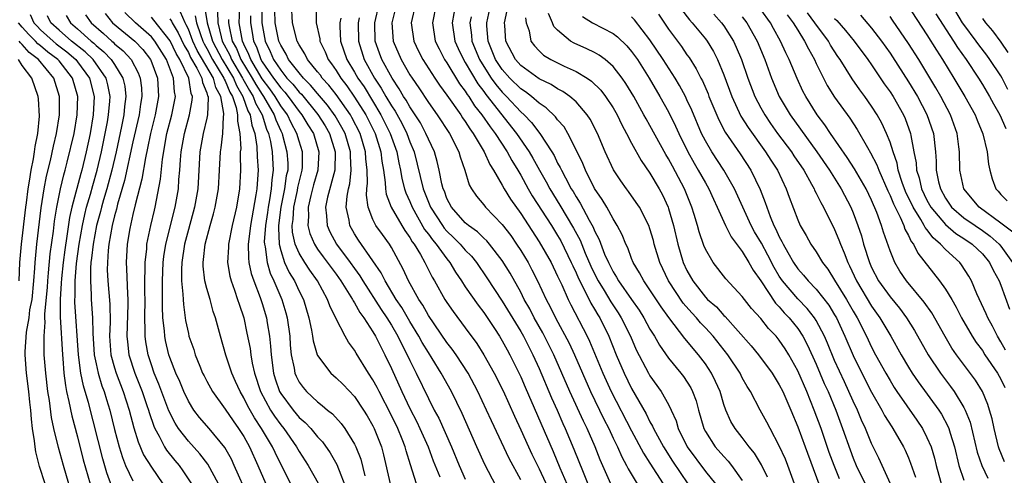
# Model space of a CAD drawing. Units: inches. Extents: x 2619000 to 2622000, y 1476000 to 1479000.
# Drawn here: x 2619557 to 2619663, y 1476326 to 1476375 of the extents above; entities that cross this region are included whole.
import ezdxf

# ---------------------------------------------------------------- set-up
doc = ezdxf.new("R2010")
doc.units = ezdxf.units.IN
doc.header["$MEASUREMENT"] = 0
doc.layers.add('LD26191476_2ft', color=220, linetype='Continuous')

msp = doc.modelspace()

# ---------------------------------------------------------------- linework, layer by layer
at = {"layer": 'LD26191476_2ft'}
for points, elevation in [([(2619578.25, 1476325), (2619577.12, 1476327.12), (2619576.26, 1476328.26), (2619575, 1476329.61), (2619573.94, 1476331), (2619573.57, 1476331.57), (2619572.9, 1476332.9), (2619571.81, 1476335.81), (2619571.31, 1476337), (2619571, 1476337.89), (2619570.64, 1476339), (2619570.39, 1476340.39), (2619570.32, 1476341), (2619570.34, 1476341.66), (2619570.3, 1476343), (2619570.32, 1476345), (2619570.3, 1476345.7), (2619570.3, 1476347), (2619570.34, 1476348.34), (2619570.32, 1476349), (2619570.49, 1476350.49), (2619570.52, 1476351), (2619570.94, 1476353), (2619571.32, 1476354.68), (2619571.4, 1476355), (2619571.98, 1476358.02), (2619572.19, 1476360.19), (2619572.68, 1476363), (2619573.21, 1476365), (2619573.61, 1476367), (2619573.51, 1476367.51), (2619573.41, 1476369), (2619572.62, 1476371), (2619571.38, 1476373), (2619571, 1476373.47), (2619569.28, 1476375), (2619568.12, 1476376.12)], 9070), ([(2619586.11, 1476325), (2619585, 1476327.15), (2619584.39, 1476328.39), (2619584.11, 1476329), (2619582.94, 1476331), (2619582.15, 1476332.15), (2619581.43, 1476333.43), (2619581, 1476334.34), (2619580.6, 1476335), (2619580.11, 1476336.11), (2619579.7, 1476337), (2619579.06, 1476338.94), (2619578.47, 1476341), (2619577.95, 1476343), (2619577.7, 1476343.7), (2619577.35, 1476345), (2619577, 1476346.18), (2619576.79, 1476347), (2619576.6, 1476348.6), (2619576.6, 1476349), (2619576.66, 1476349.34), (2619576.83, 1476351), (2619577.35, 1476353), (2619577.73, 1476354.27), (2619577.91, 1476355), (2619578.28, 1476357), (2619578.39, 1476359), (2619578.47, 1476361), (2619578.56, 1476361.44), (2619578.72, 1476363), (2619578.81, 1476364.81), (2619578.85, 1476365), (2619578.86, 1476365.14), (2619578.53, 1476367), (2619577.98, 1476367.98), (2619577.71, 1476369), (2619575.97, 1476371.97), (2619575.5, 1476373), (2619575, 1476374.28), (2619574.77, 1476374.77), (2619574.64, 1476375), (2619574.15, 1476376.15)], 9076), ([(2619576.75, 1476376.75), (2619577.04, 1476375), (2619577.63, 1476373), (2619578.67, 1476371), (2619579.88, 1476369), (2619580.2, 1476368.2), (2619580.92, 1476367), (2619581.45, 1476365.45), (2619581.71, 1476365), (2619581.87, 1476363.87), (2619582.19, 1476363), (2619582.42, 1476361.58), (2619582.45, 1476360.45), (2619582.55, 1476359), (2619582.53, 1476358.53), (2619582.41, 1476357), (2619582.32, 1476356.32), (2619581.73, 1476353), (2619581.54, 1476351.54), (2619581.49, 1476351), (2619581.51, 1476349.51), (2619581.57, 1476349), (2619581.81, 1476347.81), (2619582.1, 1476347), (2619582.78, 1476345.22), (2619583, 1476344.54), (2619583.46, 1476343), (2619583.53, 1476342.47), (2619583.8, 1476341), (2619583.91, 1476339.91), (2619583.97, 1476339), (2619584.22, 1476337), (2619584.4, 1476336.4), (2619584.88, 1476335), (2619585, 1476334.79), (2619586.35, 1476333), (2619587, 1476332.21), (2619587.65, 1476331.65), (2619588.25, 1476331), (2619589, 1476330.09), (2619589.54, 1476329.54), (2619590.37, 1476328.37), (2619591.1, 1476327.1), (2619592.22, 1476324.22)], 9080), ([(2619578.17, 1476376.17), (2619578.19, 1476375), (2619578.54, 1476373.46), (2619578.68, 1476373), (2619579.49, 1476371.49), (2619579.69, 1476371), (2619580.88, 1476369), (2619580.91, 1476368.91), (2619581.63, 1476367.63), (2619582.03, 1476367), (2619582.28, 1476366.28), (2619582.99, 1476365), (2619583.47, 1476363.47), (2619583.68, 1476363), (2619583.89, 1476362.11), (2619584.08, 1476361), (2619584.2, 1476359), (2619584.04, 1476357.96), (2619583.98, 1476357), (2619583.8, 1476355.8), (2619583.64, 1476355), (2619583.57, 1476354.43), (2619583.35, 1476353), (2619583.23, 1476351.23), (2619583.24, 1476351), (2619583.32, 1476350.68), (2619583.52, 1476349), (2619583.85, 1476347.85), (2619584.25, 1476347), (2619585.11, 1476345), (2619585.55, 1476343.55), (2619585.69, 1476343), (2619585.98, 1476341), (2619586.03, 1476340.03), (2619586.14, 1476339), (2619586.45, 1476337.55), (2619586.53, 1476337), (2619586.67, 1476336.67), (2619587, 1476336.02), (2619587.43, 1476335.43), (2619587.8, 1476335), (2619589, 1476333.88), (2619589.51, 1476333.51), (2619590.08, 1476333), (2619590.6, 1476332.6), (2619591.56, 1476331.56), (2619591.96, 1476331), (2619593, 1476329.31), (2619593.15, 1476329), (2619593.68, 1476327.68), (2619594.12, 1476325.88)], 9082), ([(2619599.71, 1476325), (2619599.05, 1476327.05), (2619598.58, 1476328.58), (2619598.49, 1476329), (2619598.17, 1476329.83), (2619597.68, 1476331), (2619597, 1476332.42), (2619595.65, 1476335), (2619595.44, 1476335.44), (2619595, 1476336.29), (2619594.53, 1476337), (2619593.18, 1476339.18), (2619593, 1476339.5), (2619592.35, 1476340.35), (2619591.98, 1476341), (2619591, 1476342.9), (2619590.31, 1476344.31), (2619590.09, 1476345), (2619589, 1476347), (2619588.16, 1476348.16), (2619587.6, 1476349), (2619587, 1476350.02), (2619586.58, 1476351), (2619586.29, 1476352.29), (2619586.26, 1476353), (2619586.35, 1476353.65), (2619586.41, 1476355), (2619586.81, 1476356.81), (2619586.86, 1476357.14), (2619587.33, 1476359), (2619587.35, 1476359.35), (2619587.36, 1476361), (2619587, 1476362.16), (2619586.76, 1476363), (2619586.14, 1476364.14), (2619585.73, 1476365), (2619585, 1476366), (2619584.4, 1476367), (2619583.82, 1476367.82), (2619583, 1476368.92), (2619581.76, 1476371), (2619581.56, 1476371.56), (2619581, 1476372.68), (2619580.86, 1476373), (2619580.52, 1476375), (2619580.57, 1476376.57)], 9086), ([(2619582.97, 1476377), (2619582.96, 1476375), (2619583.32, 1476373), (2619583.87, 1476371.87), (2619584.23, 1476371), (2619585, 1476369.84), (2619585.68, 1476369), (2619586.33, 1476368.33), (2619587, 1476367.47), (2619587.24, 1476367.24), (2619589.04, 1476365.04), (2619589.81, 1476363.81), (2619590.3, 1476363), (2619590.91, 1476361), (2619590.85, 1476359), (2619590.08, 1476356.08), (2619589.86, 1476355), (2619589.96, 1476354.04), (2619590.02, 1476353), (2619590.33, 1476352.33), (2619591.03, 1476351), (2619592.53, 1476349), (2619593, 1476348.33), (2619593.57, 1476347.57), (2619593.9, 1476347), (2619595.89, 1476343.89), (2619596.5, 1476343), (2619597, 1476342.19), (2619597.7, 1476341), (2619598.12, 1476340.12), (2619598.71, 1476339), (2619599, 1476338.37), (2619599.68, 1476337), (2619601, 1476334.27), (2619601.64, 1476333), (2619602.12, 1476332.12), (2619603.49, 1476329), (2619604.33, 1476327), (2619605, 1476325.52)], 9090), ([(2619609.16, 1476323.16), (2619607.1, 1476327.1), (2619606.23, 1476329), (2619604.64, 1476332.64), (2619603.49, 1476335), (2619602.4, 1476337), (2619601.42, 1476338.58), (2619601, 1476339.23), (2619600.34, 1476340.34), (2619599.98, 1476341), (2619599, 1476342.59), (2619598.11, 1476344.11), (2619597.5, 1476345), (2619596.3, 1476347), (2619595.88, 1476347.88), (2619595, 1476349.19), (2619593.43, 1476351.43), (2619593, 1476352.11), (2619592.49, 1476353), (2619592.41, 1476353.59), (2619592.11, 1476355), (2619592.2, 1476356.2), (2619592.36, 1476357), (2619592.49, 1476357.51), (2619592.65, 1476359), (2619592.56, 1476360.56), (2619592.57, 1476361), (2619591.98, 1476363), (2619591.64, 1476363.64), (2619590.91, 1476364.91), (2619590.06, 1476366.06), (2619589, 1476367.31), (2619588.24, 1476368.24), (2619587.46, 1476369), (2619587, 1476369.55), (2619585.86, 1476371), (2619585.58, 1476371.58), (2619585, 1476372.55), (2619584.8, 1476373), (2619584.42, 1476375), (2619584.37, 1476376.37)], 9092), ([(2619611, 1476325.43), (2619609.74, 1476327.74), (2619607.82, 1476331.82), (2619607.3, 1476333), (2619606.36, 1476335), (2619605.29, 1476337), (2619603.99, 1476339), (2619603.59, 1476339.59), (2619603, 1476340.32), (2619601, 1476343.25), (2619600.38, 1476344.38), (2619599.96, 1476345), (2619598.86, 1476347), (2619598.28, 1476348.28), (2619597, 1476350.63), (2619596.77, 1476351), (2619596.02, 1476352.02), (2619595.32, 1476353), (2619595, 1476353.65), (2619594.47, 1476355), (2619594.29, 1476356.29), (2619594.34, 1476357), (2619594.41, 1476357.59), (2619594.38, 1476359), (2619594.24, 1476360.24), (2619594.2, 1476361), (2619593.6, 1476363), (2619592.72, 1476364.72), (2619592.55, 1476365), (2619591, 1476367.2), (2619590.22, 1476368.22), (2619589.5, 1476369), (2619589.3, 1476369.3), (2619589, 1476369.68), (2619587.92, 1476371), (2619587.62, 1476371.62), (2619587, 1476372.58), (2619586.78, 1476373), (2619586.28, 1476375), (2619586.16, 1476377)], 9094), ([(2619588.86, 1476376.86), (2619588.86, 1476375), (2619589.23, 1476373.23), (2619589.25, 1476373), (2619589.82, 1476371.82), (2619590.14, 1476371), (2619590.52, 1476370.52), (2619591, 1476369.8), (2619591.5, 1476369), (2619592.15, 1476368.15), (2619593, 1476366.91), (2619594.21, 1476365), (2619595.22, 1476363), (2619595.86, 1476361), (2619595.97, 1476359.97), (2619596.14, 1476359), (2619596.33, 1476357.67), (2619596.35, 1476357), (2619596.42, 1476356.42), (2619596.97, 1476355), (2619598.13, 1476353), (2619598.46, 1476352.46), (2619599, 1476351.71), (2619599.25, 1476351.25), (2619599.45, 1476351), (2619600.14, 1476349.86), (2619600.62, 1476349), (2619601.41, 1476347.41), (2619601.65, 1476347), (2619602.78, 1476345), (2619603, 1476344.65), (2619603.67, 1476343.67), (2619605, 1476341.9), (2619606.23, 1476340.23), (2619607, 1476339), (2619608.13, 1476337), (2619609.09, 1476335.09), (2619610.32, 1476332.32), (2619611, 1476330.87), (2619611.85, 1476329), (2619612.22, 1476328.22), (2619613, 1476326.63), (2619614.14, 1476324.14)], 9096), ([(2619620.77, 1476325), (2619619.6, 1476327.6), (2619619.05, 1476329), (2619618.19, 1476331), (2619617.8, 1476331.8), (2619616.33, 1476335), (2619615.46, 1476337), (2619614.57, 1476339), (2619613.38, 1476341.38), (2619612.47, 1476343), (2619611.97, 1476343.97), (2619611.39, 1476345), (2619611, 1476345.77), (2619609.84, 1476347.84), (2619609, 1476349.22), (2619607.62, 1476351), (2619607.34, 1476351.34), (2619607, 1476351.64), (2619606.32, 1476352.32), (2619605.36, 1476353), (2619605, 1476353.31), (2619603.49, 1476355), (2619603, 1476355.95), (2619602.73, 1476356.73), (2619602.61, 1476357), (2619602.47, 1476357.53), (2619602.18, 1476359), (2619601.95, 1476359.95), (2619601.65, 1476361), (2619601, 1476362.36), (2619600.74, 1476363), (2619600.13, 1476364.13), (2619599.57, 1476365), (2619599, 1476365.86), (2619598.59, 1476366.59), (2619598.32, 1476367), (2619597.84, 1476367.84), (2619597.06, 1476369), (2619595.96, 1476371), (2619595.7, 1476371.7), (2619595.25, 1476373), (2619595.19, 1476375), (2619595.67, 1476377)], 9102), ([(2619597.53, 1476377), (2619597.04, 1476375), (2619597.19, 1476373), (2619598.04, 1476371), (2619599, 1476369.36), (2619599.23, 1476369), (2619599.95, 1476367.95), (2619601, 1476366.34), (2619601.96, 1476365), (2619603.27, 1476363), (2619604.3, 1476361), (2619604.45, 1476360.45), (2619604.96, 1476359), (2619605.43, 1476357.43), (2619605.68, 1476357), (2619606.2, 1476356.2), (2619607, 1476355.24), (2619607.18, 1476355), (2619609, 1476353.13), (2619609.92, 1476351.92), (2619610.55, 1476351), (2619611, 1476350.31), (2619611.79, 1476349), (2619612.22, 1476348.22), (2619612.83, 1476347), (2619613.76, 1476345), (2619614.19, 1476344.19), (2619614.77, 1476343), (2619616.24, 1476340.24), (2619616.81, 1476339), (2619618.57, 1476335), (2619620.01, 1476332.01), (2619620.53, 1476331), (2619621, 1476329.97), (2619621.47, 1476329), (2619621.94, 1476327.94), (2619622.47, 1476327), (2619622.64, 1476326.64), (2619623.62, 1476325)], 9104), ([(2619599.6, 1476377), (2619599.15, 1476375), (2619599.41, 1476373), (2619599.92, 1476371.92), (2619600.38, 1476371), (2619601.68, 1476369), (2619602.21, 1476368.21), (2619603, 1476367.15), (2619604.51, 1476365), (2619604.7, 1476364.7), (2619605, 1476364.29), (2619605.49, 1476363.49), (2619605.85, 1476363), (2619607.03, 1476361), (2619607.64, 1476359.64), (2619608.05, 1476359), (2619609, 1476357.38), (2619609.21, 1476357), (2619609.88, 1476355.88), (2619611, 1476354.32), (2619613, 1476351.23), (2619614.28, 1476349), (2619615, 1476347.51), (2619615.15, 1476347.15), (2619615.44, 1476346.56), (2619616.14, 1476345), (2619616.42, 1476344.42), (2619618.2, 1476341), (2619618.46, 1476340.46), (2619619.9, 1476337), (2619620.81, 1476335), (2619623, 1476330.75), (2619624.31, 1476328.31), (2619625, 1476327.25), (2619626.42, 1476325)], 9106), ([(2619601.84, 1476377), (2619601.44, 1476375), (2619601.75, 1476373), (2619602.15, 1476372.15), (2619602.76, 1476371), (2619603, 1476370.64), (2619604.38, 1476368.38), (2619605, 1476367.57), (2619605.21, 1476367.21), (2619605.38, 1476367), (2619606, 1476366), (2619606.8, 1476365), (2619607.69, 1476363.69), (2619608.22, 1476363), (2619609.53, 1476361), (2619610.04, 1476360.04), (2619610.69, 1476359), (2619611, 1476358.46), (2619611.8, 1476357), (2619612.24, 1476356.24), (2619614.32, 1476353), (2619615, 1476351.91), (2619615.33, 1476351.33), (2619616.47, 1476349), (2619616.63, 1476348.63), (2619617, 1476347.88), (2619617.26, 1476347.26), (2619617.85, 1476346.15), (2619618.6, 1476344.6), (2619619, 1476343.94), (2619619.34, 1476343.34), (2619619.55, 1476343), (2619620.54, 1476341), (2619621.35, 1476339), (2619622.21, 1476337), (2619623, 1476335.35), (2619624.58, 1476332.58), (2619625, 1476331.73), (2619625.27, 1476331.27), (2619625.38, 1476331), (2619625.8, 1476330.2), (2619626.46, 1476329), (2619627.45, 1476327.45), (2619629.09, 1476325)], 9108), ([(2619603.95, 1476377), (2619603.57, 1476375), (2619603.86, 1476373), (2619604.21, 1476372.21), (2619604.79, 1476371), (2619605, 1476370.67), (2619606.36, 1476368.36), (2619607, 1476367.52), (2619607.21, 1476367.21), (2619610.55, 1476363), (2619611.9, 1476361), (2619612.31, 1476360.31), (2619613.02, 1476359), (2619613.74, 1476357.74), (2619614.14, 1476357), (2619615.23, 1476355.23), (2619616.73, 1476352.73), (2619617.42, 1476351.42), (2619617.98, 1476350.02), (2619618.6, 1476348.6), (2619619, 1476347.78), (2619619.4, 1476347), (2619620.04, 1476345.96), (2619620.75, 1476344.75), (2619621.55, 1476343.55), (2619621.89, 1476343), (2619622.88, 1476341), (2619623.52, 1476339.52), (2619624.83, 1476337), (2619625, 1476336.7), (2619626.21, 1476335), (2619627, 1476333.59), (2619627.3, 1476333), (2619627.82, 1476331.82), (2619628.06, 1476331), (2619629.03, 1476329), (2619631, 1476326.33), (2619632.08, 1476325)], 9110), ([(2619637.73, 1476325.73), (2619637.07, 1476327.07), (2619636.31, 1476328.31), (2619635.74, 1476329), (2619635, 1476330.01), (2619634.22, 1476331), (2619633.77, 1476331.77), (2619633.21, 1476333), (2619633, 1476333.6), (2619632.59, 1476335), (2619632.11, 1476336.11), (2619631.67, 1476337), (2619631, 1476338.01), (2619630.25, 1476339), (2619629.67, 1476339.67), (2619629, 1476340.51), (2619628.77, 1476340.77), (2619627.03, 1476343.03), (2619626.2, 1476344.2), (2619625, 1476346.04), (2619624.32, 1476347), (2619623.86, 1476347.86), (2619623.17, 1476349), (2619623, 1476349.42), (2619622.59, 1476350.59), (2619622.38, 1476351), (2619621.99, 1476351.99), (2619621.46, 1476353), (2619621, 1476353.72), (2619620.31, 1476355), (2619619.82, 1476355.82), (2619619, 1476357.01), (2619618.01, 1476359), (2619617.73, 1476359.73), (2619617, 1476361.23), (2619616.11, 1476363), (2619615.69, 1476363.69), (2619615, 1476364.46), (2619614.78, 1476364.78), (2619613.76, 1476365.76), (2619613, 1476366.26), (2619612.16, 1476367), (2619611.51, 1476367.51), (2619611, 1476367.83), (2619609.82, 1476369), (2619609, 1476369.92), (2619608.28, 1476371), (2619607.92, 1476371.92), (2619607.46, 1476373), (2619607.33, 1476374.67), (2619607.32, 1476375), (2619607.78, 1476377)], 9114), ([(2619640.65, 1476325), (2619639.94, 1476327), (2619639.67, 1476327.67), (2619639, 1476329.12), (2619638, 1476331), (2619637.67, 1476331.67), (2619636.95, 1476333), (2619635.9, 1476335), (2619635.54, 1476335.54), (2619635, 1476336.5), (2619634.75, 1476337), (2619633.42, 1476339), (2619631.84, 1476341), (2619631, 1476341.92), (2619630.47, 1476342.47), (2619630.04, 1476343), (2619629.54, 1476343.54), (2619628.6, 1476344.6), (2619627.02, 1476347), (2619626.07, 1476349), (2619625.46, 1476351), (2619625.37, 1476351.37), (2619625, 1476352.66), (2619624.88, 1476353), (2619623.85, 1476355), (2619623.52, 1476355.52), (2619622.69, 1476356.69), (2619622.44, 1476357), (2619621.84, 1476357.84), (2619621.05, 1476359.05), (2619620.16, 1476361), (2619619.32, 1476363), (2619618.52, 1476364.52), (2619618.21, 1476365), (2619617, 1476366.4), (2619616.32, 1476367), (2619615.55, 1476367.55), (2619615, 1476367.83), (2619614.29, 1476368.29), (2619613, 1476368.9), (2619611, 1476370.35), (2619610.42, 1476371), (2619609.37, 1476373), (2619609.29, 1476374.71), (2619609.26, 1476375), (2619609.3, 1476375.3), (2619609.69, 1476377)], 9116), ([(2619628.41, 1476376.41), (2619629.29, 1476375.29), (2619629.57, 1476375), (2619631, 1476373.24), (2619631.18, 1476373), (2619631.87, 1476371.87), (2619632.31, 1476371), (2619633, 1476369.33), (2619633.86, 1476367), (2619634.85, 1476364.85), (2619635.62, 1476363.62), (2619637.51, 1476361), (2619638.08, 1476360.08), (2619638.8, 1476359), (2619639.76, 1476357), (2619640.08, 1476356.08), (2619641, 1476353.61), (2619641.27, 1476353), (2619641.92, 1476351.92), (2619642.43, 1476351), (2619643, 1476350.17), (2619643.7, 1476349), (2619644.27, 1476348.27), (2619645, 1476347.1), (2619646.27, 1476345), (2619647, 1476343.73), (2619647.44, 1476343), (2619648.44, 1476341), (2619649, 1476339.82), (2619649.43, 1476339), (2619650.53, 1476337), (2619651, 1476336.19), (2619651.45, 1476335.45), (2619651.75, 1476335), (2619653.9, 1476331.9), (2619654.51, 1476331), (2619655, 1476330.03), (2619655.44, 1476329), (2619655.8, 1476327.8), (2619656, 1476327), (2619656.64, 1476324.64)], 9128), ([(2619663.4, 1476327.4), (2619662.81, 1476328.81), (2619662.74, 1476329), (2619662.26, 1476331), (2619662.05, 1476332.05), (2619661.78, 1476333), (2619661.59, 1476333.59), (2619661, 1476335), (2619660.24, 1476336.24), (2619658.19, 1476339), (2619657.7, 1476339.7), (2619656.96, 1476340.96), (2619655.53, 1476343.53), (2619654.71, 1476344.71), (2619652.78, 1476347), (2619652.07, 1476348.07), (2619651.51, 1476349), (2619651, 1476350.25), (2619650.28, 1476352.28), (2619650.07, 1476353), (2619649.57, 1476354.43), (2619649, 1476355.77), (2619648.4, 1476357), (2619647.15, 1476359.15), (2619646.37, 1476360.37), (2619644.55, 1476363), (2619643.93, 1476363.93), (2619643.12, 1476365), (2619641.87, 1476367), (2619641.57, 1476367.57), (2619640.93, 1476368.93), (2619640.08, 1476371), (2619639.72, 1476371.72), (2619639.15, 1476373), (2619638.38, 1476374.38), (2619638.05, 1476375), (2619637, 1476376.42)], 9134), ([(2619663.51, 1476339.51), (2619663, 1476340.41), (2619662.62, 1476341), (2619662.1, 1476342.1), (2619661.58, 1476343), (2619661.42, 1476343.42), (2619660.41, 1476345.59), (2619659.83, 1476347), (2619659.53, 1476347.53), (2619658.75, 1476348.75), (2619658.55, 1476349), (2619657, 1476350.39), (2619656.47, 1476351), (2619655.67, 1476351.66), (2619655, 1476352.57), (2619654.8, 1476352.8), (2619654.71, 1476353), (2619654.33, 1476353.67), (2619653.49, 1476355), (2619652.69, 1476356.69), (2619652.32, 1476357.68), (2619651.89, 1476359), (2619651.76, 1476359.76), (2619651.32, 1476361), (2619651, 1476362.04), (2619650.63, 1476363), (2619650.11, 1476364.11), (2619649.6, 1476365), (2619649, 1476365.95), (2619648.27, 1476367), (2619647.73, 1476367.73), (2619646.91, 1476368.91), (2619645.59, 1476371), (2619645.34, 1476371.34), (2619644.56, 1476372.56), (2619644.32, 1476373), (2619642.87, 1476375), (2619642.06, 1476376.06)], 9138), ([(2619652.83, 1476377), (2619655, 1476373.68), (2619656.02, 1476372.02), (2619656.69, 1476371), (2619657.91, 1476369), (2619659.1, 1476367), (2619660.2, 1476365), (2619660.42, 1476364.42), (2619661.04, 1476362.96), (2619661.52, 1476361), (2619661.66, 1476359.66), (2619661.8, 1476359), (2619662.07, 1476358.07), (2619662.45, 1476357), (2619662.72, 1476356.72), (2619663, 1476356.38), (2619663.7, 1476355.7)], 9146), ([(2619663.76, 1476367.76), (2619663.13, 1476369), (2619663, 1476369.22), (2619661.82, 1476371), (2619661.47, 1476371.47), (2619660.6, 1476372.6), (2619660.32, 1476373), (2619659, 1476374.79), (2619658.86, 1476375), (2619657.66, 1476377)], 9150), ([(2619562.06, 1476325), (2619561.47, 1476327), (2619560.94, 1476328.94), (2619560.45, 1476331), (2619560.19, 1476332.19), (2619559.97, 1476334.03), (2619559.8, 1476335), (2619559.56, 1476337), (2619559.4, 1476339), (2619559.38, 1476339.38), (2619559.37, 1476341), (2619559.48, 1476342.52), (2619559.45, 1476343), (2619559.45, 1476343.45), (2619559.73, 1476346.27), (2619559.78, 1476347), (2619559.87, 1476347.87), (2619560.05, 1476349.95), (2619560.38, 1476352.38), (2619560.51, 1476353.49), (2619560.74, 1476355), (2619561.16, 1476357), (2619561.51, 1476358.49), (2619561.66, 1476359), (2619561.88, 1476359.88), (2619562.62, 1476363), (2619562.97, 1476365), (2619563.03, 1476367), (2619562.47, 1476369), (2619561, 1476370.85), (2619560.87, 1476371), (2619559.8, 1476371.8), (2619559, 1476372.49), (2619558.71, 1476372.71), (2619558.45, 1476373), (2619557.72, 1476373.72), (2619557, 1476374.52), (2619556.6, 1476375)], 9058), ([(2619557.87, 1476375.87), (2619558.27, 1476375), (2619558.61, 1476374.61), (2619559, 1476374.23), (2619560.35, 1476373), (2619560.7, 1476372.7), (2619561.83, 1476371.83), (2619562.81, 1476371), (2619563, 1476370.76), (2619564.3, 1476369), (2619564.81, 1476367), (2619564.71, 1476365), (2619564.36, 1476363), (2619563.93, 1476361), (2619563.46, 1476359), (2619563.35, 1476358.65), (2619562.38, 1476355), (2619562.13, 1476353.87), (2619561.85, 1476351.85), (2619561.62, 1476350.38), (2619561.45, 1476349), (2619561.26, 1476347.26), (2619561.24, 1476346.76), (2619561.11, 1476345), (2619561.12, 1476343.12), (2619561.36, 1476339), (2619561.4, 1476338.6), (2619561.52, 1476337), (2619561.68, 1476335.68), (2619561.82, 1476335), (2619562.07, 1476333.93), (2619562.37, 1476332.37), (2619563, 1476330.09), (2619563.62, 1476327.62), (2619564.35, 1476325)], 9060), ([(2619566.71, 1476324.71), (2619566.18, 1476326.18), (2619565.73, 1476327.73), (2619564.17, 1476333.83), (2619563.83, 1476335), (2619563.63, 1476335.63), (2619563.37, 1476337), (2619563.12, 1476339), (2619562.71, 1476344.71), (2619562.71, 1476345), (2619562.73, 1476345.27), (2619562.73, 1476347), (2619562.88, 1476348.88), (2619563.17, 1476351), (2619563.52, 1476353), (2619563.78, 1476354.22), (2619563.97, 1476355), (2619564.39, 1476356.39), (2619564.65, 1476357.35), (2619565.14, 1476359), (2619565.6, 1476361), (2619566, 1476363), (2619566.24, 1476364.24), (2619566.37, 1476365), (2619566.5, 1476366.5), (2619566.52, 1476367), (2619566.27, 1476368.27), (2619566.09, 1476369), (2619564.69, 1476371), (2619563.84, 1476371.84), (2619562.36, 1476373), (2619561, 1476374.2), (2619560.12, 1476375), (2619559.74, 1476375.74)], 9062), ([(2619561.76, 1476375.76), (2619562.22, 1476375), (2619563, 1476374.32), (2619564.46, 1476373), (2619564.76, 1476372.76), (2619565, 1476372.53), (2619565.85, 1476371.85), (2619566.65, 1476371), (2619567, 1476370.47), (2619567.92, 1476369), (2619568.11, 1476368.11), (2619568.24, 1476367), (2619568.08, 1476365.92), (2619568, 1476365), (2619567.76, 1476363.76), (2619567.18, 1476361), (2619566.71, 1476359), (2619566.17, 1476357), (2619565.8, 1476355.8), (2619565.58, 1476355), (2619565.47, 1476354.53), (2619565.05, 1476353), (2619564.68, 1476351), (2619564.52, 1476349.48), (2619564.45, 1476349), (2619564.4, 1476348.4), (2619564.39, 1476347), (2619564.49, 1476345.51), (2619564.49, 1476345), (2619564.62, 1476343), (2619564.66, 1476341.34), (2619564.81, 1476339), (2619565, 1476338.02), (2619565.22, 1476337), (2619565.64, 1476335.64), (2619565.89, 1476335), (2619566.14, 1476334.14), (2619566.49, 1476333), (2619567, 1476330.91), (2619567.5, 1476329), (2619567.86, 1476327.86), (2619568.21, 1476327), (2619569, 1476325.34)], 9064), ([(2619563.86, 1476375.86), (2619564.46, 1476375), (2619565.81, 1476373.81), (2619566.7, 1476373), (2619566.87, 1476372.87), (2619567, 1476372.72), (2619567.95, 1476371.95), (2619568.8, 1476371), (2619569.57, 1476369.57), (2619569.8, 1476369), (2619569.93, 1476367.93), (2619569.98, 1476367), (2619569.83, 1476366.17), (2619569.66, 1476365), (2619569, 1476362.07), (2619568.1, 1476357.9), (2619567.34, 1476355.34), (2619567.21, 1476354.79), (2619567, 1476354.04), (2619566.75, 1476353), (2619566.4, 1476351), (2619566.31, 1476350.31), (2619566.23, 1476349), (2619566.22, 1476348.22), (2619566.29, 1476347), (2619566.49, 1476344.49), (2619566.52, 1476342.52), (2619566.47, 1476341), (2619566.61, 1476339), (2619567, 1476337.56), (2619567.17, 1476337), (2619567.95, 1476335), (2619568.59, 1476333), (2619569.09, 1476331.09), (2619569.55, 1476329.55), (2619570.16, 1476328.16), (2619571, 1476326.8), (2619572.25, 1476325)], 9066), ([(2619565.98, 1476375.98), (2619566.8, 1476375), (2619569.19, 1476373), (2619570.08, 1476372.08), (2619570.9, 1476371), (2619570.93, 1476370.93), (2619571.65, 1476369), (2619571.77, 1476367), (2619571.39, 1476365), (2619570.89, 1476363), (2619570.59, 1476361.41), (2619570.35, 1476360.35), (2619569.97, 1476358.03), (2619569.24, 1476355.24), (2619569, 1476354.21), (2619568.67, 1476352.67), (2619568.39, 1476351), (2619568.26, 1476349), (2619568.3, 1476348.3), (2619568.4, 1476345.6), (2619568.45, 1476345), (2619568.46, 1476344.46), (2619568.35, 1476341), (2619568.4, 1476340.4), (2619568.56, 1476339), (2619569.21, 1476337), (2619569.72, 1476335.72), (2619570, 1476335), (2619570.51, 1476333.49), (2619570.67, 1476333), (2619570.74, 1476332.74), (2619571.25, 1476331.25), (2619571.37, 1476331), (2619571.84, 1476330.16), (2619572.42, 1476329), (2619572.64, 1476328.64), (2619573.54, 1476327.54), (2619574, 1476327), (2619574.42, 1476326.42), (2619575.35, 1476325)], 9068), ([(2619581.52, 1476323.52), (2619579.98, 1476327), (2619579.66, 1476327.66), (2619578.95, 1476328.95), (2619577.25, 1476331), (2619576.21, 1476332.21), (2619575.61, 1476333), (2619575, 1476333.98), (2619574.51, 1476335), (2619574.08, 1476336.08), (2619573.66, 1476337), (2619573, 1476338.69), (2619572.9, 1476339), (2619572.53, 1476340.53), (2619572.44, 1476341), (2619572.42, 1476341.58), (2619572.25, 1476343), (2619572.2, 1476344.2), (2619572.21, 1476345.79), (2619572.19, 1476347), (2619572.27, 1476349), (2619572.35, 1476349.65), (2619572.58, 1476351), (2619573.58, 1476355), (2619573.92, 1476357), (2619573.98, 1476357.98), (2619574.07, 1476359), (2619574.14, 1476360.14), (2619574.22, 1476361), (2619574.57, 1476363), (2619575.13, 1476365), (2619575.42, 1476366.58), (2619575.44, 1476367), (2619575.31, 1476367.31), (2619575.05, 1476369), (2619574.07, 1476371), (2619573.67, 1476371.67), (2619573.04, 1476373.04), (2619571.28, 1476375.28), (2619571, 1476375.59)], 9072), ([(2619573, 1476375.43), (2619573.18, 1476375.18), (2619573.25, 1476375), (2619573.91, 1476373.91), (2619574.54, 1476372.54), (2619575, 1476371.75), (2619575.24, 1476371.24), (2619575.92, 1476370.08), (2619576.46, 1476369), (2619576.53, 1476368.53), (2619577, 1476367.38), (2619577.08, 1476367.08), (2619577.13, 1476367), (2619577.15, 1476366.85), (2619577.08, 1476365), (2619577, 1476364.63), (2619576.61, 1476363), (2619576.24, 1476361), (2619576.03, 1476357), (2619575.68, 1476355), (2619575, 1476352.56), (2619574.6, 1476351), (2619574.29, 1476349), (2619574.25, 1476348.25), (2619574.26, 1476347), (2619574.42, 1476345.58), (2619574.43, 1476345), (2619574.46, 1476344.46), (2619574.71, 1476342.71), (2619575, 1476341.29), (2619575.07, 1476341), (2619575.58, 1476339.58), (2619575.75, 1476339), (2619576.24, 1476337.76), (2619576.55, 1476337), (2619576.7, 1476336.7), (2619577, 1476336.12), (2619577.6, 1476335), (2619579, 1476333.08), (2619579.84, 1476331.84), (2619580.44, 1476331), (2619581, 1476330.12), (2619581.62, 1476329), (2619582.53, 1476327), (2619583.4, 1476325)], 9074), ([(2619575.75, 1476375.75), (2619575.87, 1476375), (2619576.3, 1476373.7), (2619576.57, 1476373), (2619576.71, 1476372.71), (2619577, 1476372.21), (2619577.63, 1476371), (2619578.86, 1476369), (2619578.89, 1476368.89), (2619579, 1476368.68), (2619579.48, 1476367.48), (2619579.77, 1476367), (2619580.19, 1476365.81), (2619580.34, 1476365), (2619580.32, 1476364.32), (2619580.59, 1476363), (2619580.67, 1476361.33), (2619580.63, 1476361), (2619580.62, 1476360.62), (2619580.64, 1476359), (2619580.54, 1476357), (2619580.2, 1476355), (2619579.73, 1476353), (2619579.34, 1476351), (2619579.34, 1476350.66), (2619579.25, 1476349), (2619579.5, 1476347.5), (2619579.64, 1476347), (2619580.01, 1476345.99), (2619580.34, 1476345), (2619580.49, 1476344.49), (2619581, 1476343), (2619581.35, 1476341.35), (2619581.68, 1476339.68), (2619581.76, 1476339), (2619581.9, 1476338.1), (2619582.15, 1476337), (2619582.81, 1476335), (2619583.9, 1476333), (2619584.32, 1476332.32), (2619585, 1476331.39), (2619585.33, 1476331), (2619586.72, 1476329), (2619587, 1476328.5), (2619587.98, 1476327), (2619589.07, 1476325.07)], 9078), ([(2619579.35, 1476375.35), (2619579.34, 1476375), (2619579.41, 1476374.59), (2619579.76, 1476373), (2619580.2, 1476372.2), (2619580.69, 1476371), (2619581.91, 1476369), (2619582.3, 1476368.3), (2619583, 1476367.2), (2619583.15, 1476367), (2619584.31, 1476365), (2619584.48, 1476364.48), (2619585, 1476363.29), (2619585.15, 1476363), (2619585.2, 1476362.8), (2619585.68, 1476361), (2619585.76, 1476359.76), (2619585.76, 1476359), (2619585.61, 1476358.39), (2619585.43, 1476357), (2619585.02, 1476355), (2619584.77, 1476353), (2619584.76, 1476352.76), (2619584.83, 1476351), (2619585, 1476350.29), (2619585.41, 1476349), (2619585.92, 1476347.92), (2619586.49, 1476347), (2619587, 1476345.9), (2619587.47, 1476345), (2619588.05, 1476343), (2619588.34, 1476341.66), (2619588.45, 1476341), (2619588.51, 1476340.51), (2619588.96, 1476339), (2619589, 1476338.92), (2619590.43, 1476337), (2619591, 1476336.5), (2619591.76, 1476335.76), (2619593, 1476334.46), (2619593.98, 1476333), (2619594.37, 1476332.37), (2619595, 1476331.28), (2619595.14, 1476331), (2619595.91, 1476329), (2619596.14, 1476328.14), (2619596.86, 1476325)], 9084), ([(2619581.73, 1476375.73), (2619581.73, 1476375), (2619581.92, 1476373.92), (2619582.05, 1476373), (2619582.37, 1476372.37), (2619582.86, 1476371), (2619583, 1476370.77), (2619584.23, 1476369), (2619585, 1476367.93), (2619585.46, 1476367.46), (2619585.81, 1476367), (2619587, 1476365.37), (2619587.31, 1476365), (2619587.94, 1476363.94), (2619588.54, 1476363), (2619589.15, 1476361), (2619589.02, 1476359), (2619588.57, 1476357.43), (2619588.27, 1476356.27), (2619587.97, 1476355), (2619588.01, 1476353.99), (2619587.96, 1476353), (2619588.16, 1476352.16), (2619588.66, 1476351), (2619589, 1476350.46), (2619589.61, 1476349.61), (2619591, 1476347.73), (2619591.52, 1476347), (2619592.43, 1476345.57), (2619592.77, 1476345), (2619592.84, 1476344.84), (2619593, 1476344.62), (2619593.57, 1476343.57), (2619594, 1476343), (2619595, 1476341.47), (2619595.28, 1476341), (2619595.84, 1476339.84), (2619596.29, 1476339), (2619597, 1476337.49), (2619598.12, 1476335), (2619598.41, 1476334.41), (2619599, 1476333.16), (2619599.74, 1476331.74), (2619600.08, 1476331), (2619600.96, 1476329), (2619601.51, 1476327.51), (2619602.23, 1476325.77)], 9088), ([(2619591.5, 1476375.5), (2619591.39, 1476375), (2619591.39, 1476374.61), (2619591.49, 1476373), (2619592.18, 1476371), (2619593, 1476369.64), (2619593.36, 1476369), (2619594.03, 1476368.03), (2619595.86, 1476365), (2619596.87, 1476363), (2619597.59, 1476361), (2619597.8, 1476359.8), (2619597.98, 1476359), (2619598.12, 1476358.12), (2619598.41, 1476357), (2619598.56, 1476356.56), (2619599, 1476355.62), (2619599.25, 1476355), (2619600.59, 1476352.59), (2619601, 1476352.07), (2619601.44, 1476351.44), (2619601.83, 1476351), (2619603, 1476349.39), (2619603.33, 1476349), (2619603.95, 1476347.95), (2619604.6, 1476347), (2619605, 1476346.37), (2619606.38, 1476344.38), (2619607, 1476343.57), (2619608.15, 1476341.85), (2619608.71, 1476341), (2619609, 1476340.52), (2619609.53, 1476339.53), (2619609.83, 1476339), (2619611, 1476336.62), (2619611.48, 1476335.48), (2619614.51, 1476328.51), (2619615.25, 1476326.75), (2619616, 1476325)], 9098), ([(2619593.51, 1476375.51), (2619593.39, 1476375), (2619593.42, 1476373), (2619594.06, 1476371), (2619595.17, 1476369), (2619595.9, 1476367.9), (2619596.4, 1476367), (2619597, 1476365.97), (2619597.39, 1476365.39), (2619598.11, 1476364.11), (2619598.67, 1476363), (2619599, 1476362.09), (2619599.46, 1476361), (2619600.44, 1476357), (2619601.24, 1476355), (2619602.51, 1476353), (2619602.71, 1476352.71), (2619603, 1476352.39), (2619603.73, 1476351.72), (2619604.45, 1476351), (2619605, 1476350.35), (2619605.67, 1476349.67), (2619606.21, 1476349), (2619607.34, 1476347.34), (2619609, 1476344.8), (2619611, 1476341.53), (2619611.3, 1476341), (2619611.86, 1476339.86), (2619612.31, 1476339), (2619613, 1476337.49), (2619614.34, 1476334.34), (2619614.95, 1476333), (2619615.56, 1476331.56), (2619615.83, 1476331), (2619616.76, 1476328.76), (2619617.75, 1476326.25), (2619618.27, 1476325)], 9100), ([(2619605.63, 1476375.63), (2619605.49, 1476375), (2619605.66, 1476373.66), (2619605.71, 1476373), (2619606.53, 1476371), (2619607, 1476370.23), (2619607.8, 1476369), (2619608.29, 1476368.29), (2619609, 1476367.46), (2619609.46, 1476367), (2619611, 1476365.35), (2619611.39, 1476365), (2619612.18, 1476364.18), (2619613.08, 1476363), (2619614.37, 1476361), (2619614.61, 1476360.6), (2619615, 1476359.78), (2619615.28, 1476359.28), (2619615.4, 1476359), (2619615.84, 1476358.16), (2619616.48, 1476357), (2619616.68, 1476356.68), (2619617, 1476356.12), (2619617.44, 1476355.44), (2619618.43, 1476353.57), (2619618.84, 1476352.84), (2619619, 1476352.44), (2619619.5, 1476351.49), (2619620.09, 1476349.91), (2619620.49, 1476349), (2619621, 1476347.99), (2619621.39, 1476347.39), (2619621.6, 1476347), (2619623, 1476344.99), (2619623.83, 1476343.83), (2619624.35, 1476343), (2619625, 1476341.76), (2619625.47, 1476341), (2619626.02, 1476340.02), (2619627, 1476338.62), (2619628.34, 1476337), (2619628.63, 1476336.63), (2619629.41, 1476335.41), (2619629.61, 1476335), (2619629.99, 1476333.99), (2619630.25, 1476333), (2619630.82, 1476331), (2619631, 1476330.66), (2619632.07, 1476329), (2619633, 1476327.95), (2619633.47, 1476327.47), (2619633.84, 1476327), (2619635, 1476325.37)], 9112), ([(2619611.53, 1476375.53), (2619611.59, 1476375), (2619611.9, 1476374.1), (2619612.09, 1476373), (2619612.48, 1476372.48), (2619613, 1476371.93), (2619613.48, 1476371.48), (2619614.26, 1476371), (2619615.72, 1476370.28), (2619617, 1476369.7), (2619618.18, 1476369), (2619618.67, 1476368.67), (2619619.67, 1476367.67), (2619620.18, 1476367), (2619621, 1476365.75), (2619621.43, 1476365), (2619621.94, 1476363.94), (2619622.45, 1476363), (2619623, 1476361.93), (2619624.05, 1476360.05), (2619625, 1476358.7), (2619625.99, 1476357), (2619626.34, 1476356.34), (2619626.96, 1476355), (2619627, 1476354.87), (2619627.54, 1476353), (2619628.01, 1476351), (2619628.6, 1476349), (2619629, 1476348.12), (2619629.63, 1476347), (2619631, 1476345.25), (2619631.24, 1476345), (2619632.19, 1476344.18), (2619633, 1476343.26), (2619633.14, 1476343.14), (2619635.96, 1476339.96), (2619636.74, 1476339), (2619638.23, 1476337), (2619639, 1476335.75), (2619639.38, 1476335), (2619640.24, 1476333), (2619641, 1476331.19), (2619641.79, 1476329), (2619643.27, 1476325)], 9118), ([(2619645.54, 1476325.54), (2619644.93, 1476327), (2619644.41, 1476328.41), (2619643.53, 1476331), (2619642.79, 1476333), (2619641.98, 1476335), (2619641, 1476337.27), (2619640.03, 1476339), (2619639.64, 1476339.64), (2619639, 1476340.58), (2619638.65, 1476341), (2619637.84, 1476341.84), (2619637, 1476342.91), (2619636, 1476344), (2619635.22, 1476345), (2619635, 1476345.32), (2619633.21, 1476347.21), (2619631.84, 1476349), (2619631, 1476350.44), (2619630.83, 1476350.83), (2619630.32, 1476352.32), (2619630.14, 1476353), (2619629.78, 1476354.22), (2619629.53, 1476355), (2619628.72, 1476357), (2619627.42, 1476359.43), (2619627, 1476360.25), (2619626.72, 1476360.72), (2619625, 1476363.84), (2619624.57, 1476364.57), (2619624.35, 1476365), (2619623.25, 1476367), (2619622.4, 1476368.4), (2619621.98, 1476369), (2619621, 1476370.26), (2619620.13, 1476371), (2619619.48, 1476371.48), (2619619, 1476371.75), (2619618.16, 1476372.16), (2619616.77, 1476372.77), (2619616.4, 1476373), (2619615, 1476374.18), (2619614.6, 1476374.6), (2619614.45, 1476375), (2619614.01, 1476376.01)], 9120), ([(2619617.68, 1476375.68), (2619618.77, 1476375), (2619621, 1476373.82), (2619621.47, 1476373.47), (2619622.49, 1476372.49), (2619623, 1476371.89), (2619623.63, 1476371), (2619624.91, 1476369), (2619626.08, 1476367), (2619627, 1476365.32), (2619627.78, 1476363.78), (2619628.12, 1476363), (2619629.09, 1476361), (2619629.77, 1476359.77), (2619630.23, 1476359), (2619631, 1476357.63), (2619631.38, 1476357), (2619631.87, 1476355.87), (2619632.29, 1476355), (2619633.19, 1476353), (2619633.78, 1476351.78), (2619635, 1476350.18), (2619635.72, 1476349), (2619636.18, 1476348.18), (2619637, 1476347.01), (2619638.59, 1476344.59), (2619639, 1476344.18), (2619639.54, 1476343.54), (2619640.07, 1476343), (2619641, 1476341.83), (2619641.55, 1476341), (2619642.05, 1476340.05), (2619643, 1476337.99), (2619643.88, 1476335.88), (2619644.28, 1476335), (2619645.11, 1476333), (2619645.86, 1476331), (2619646.67, 1476328.67), (2619647, 1476327.77), (2619647.32, 1476327), (2619648.29, 1476325)], 9122), ([(2619651.05, 1476325), (2619649.77, 1476327.77), (2619649, 1476329.37), (2619648.34, 1476331), (2619647.92, 1476331.91), (2619647.46, 1476333), (2619647, 1476333.96), (2619646.55, 1476335), (2619646.05, 1476336.05), (2619645, 1476338.39), (2619644.24, 1476340.24), (2619643.9, 1476341), (2619643, 1476342.72), (2619642.83, 1476343), (2619642.02, 1476344.02), (2619641, 1476345.06), (2619639.35, 1476347), (2619639, 1476347.53), (2619638.45, 1476348.45), (2619637.78, 1476349.78), (2619637.08, 1476351.08), (2619636.33, 1476352.33), (2619635.97, 1476353), (2619634.15, 1476357), (2619633.01, 1476359), (2619631.68, 1476361), (2619631, 1476362.18), (2619630.59, 1476363), (2619629.52, 1476365.52), (2619629, 1476366.65), (2619628.83, 1476367), (2619628.19, 1476368.19), (2619627.71, 1476369), (2619626.42, 1476371), (2619625, 1476373.13), (2619623.32, 1476375.32), (2619623, 1476375.65)], 9124), ([(2619625.91, 1476375.91), (2619627, 1476374.3), (2619628.4, 1476372.4), (2619629, 1476371.53), (2619629.23, 1476371.23), (2619630.01, 1476370.01), (2619630.5, 1476369), (2619630.68, 1476368.68), (2619631.29, 1476367.29), (2619631.39, 1476367), (2619632.46, 1476364.46), (2619633.14, 1476363.14), (2619634.77, 1476360.77), (2619635.93, 1476359), (2619636.93, 1476356.93), (2619637.49, 1476355.49), (2619637.64, 1476355), (2619638.01, 1476353.99), (2619638.42, 1476353), (2619638.63, 1476352.63), (2619639, 1476351.79), (2619639.29, 1476351.29), (2619639.41, 1476351), (2619639.92, 1476350.08), (2619640.54, 1476349), (2619641, 1476348.32), (2619641.63, 1476347.63), (2619642.13, 1476347), (2619643, 1476346.1), (2619644.36, 1476344.36), (2619645, 1476343.33), (2619645.19, 1476343), (2619646.11, 1476341), (2619647, 1476338.9), (2619647.94, 1476337), (2619649, 1476334.93), (2619650.11, 1476333), (2619650.41, 1476332.41), (2619651.18, 1476331.18), (2619651.31, 1476331), (2619652.46, 1476329), (2619652.63, 1476328.64), (2619653, 1476327.81), (2619653.23, 1476327.23), (2619653.74, 1476325.74)], 9126), ([(2619631.91, 1476375.91), (2619632.76, 1476375), (2619633, 1476374.67), (2619634.04, 1476373), (2619634.35, 1476372.35), (2619634.92, 1476371), (2619635.61, 1476369), (2619636.36, 1476367), (2619637, 1476365.76), (2619637.42, 1476365), (2619638.06, 1476364.06), (2619638.82, 1476363), (2619640.31, 1476361), (2619640.58, 1476360.58), (2619641.65, 1476359), (2619642.5, 1476357.49), (2619642.77, 1476357), (2619642.83, 1476356.83), (2619643, 1476356.53), (2619643.49, 1476355.49), (2619643.78, 1476355), (2619645, 1476352.57), (2619645.46, 1476351.46), (2619645.62, 1476351), (2619646.04, 1476350.04), (2619646.42, 1476349), (2619646.62, 1476348.62), (2619647.36, 1476347), (2619649, 1476344.27), (2619649.91, 1476343), (2619651.09, 1476341), (2619652.21, 1476339), (2619653, 1476337.66), (2619653.41, 1476337), (2619654.05, 1476336.05), (2619656.28, 1476333), (2619656.56, 1476332.56), (2619657.26, 1476331.26), (2619657.36, 1476331), (2619657.5, 1476330.5), (2619657.97, 1476329), (2619658.46, 1476327), (2619659, 1476325.41)], 9130), ([(2619635, 1476375.64), (2619635.5, 1476375), (2619636.59, 1476373), (2619637.43, 1476371), (2619638.17, 1476369), (2619639, 1476367), (2619640.18, 1476365), (2619643.08, 1476361), (2619644.44, 1476359), (2619645.69, 1476357), (2619646.76, 1476355), (2619647, 1476354.4), (2619647.52, 1476353), (2619647.89, 1476351.89), (2619648.13, 1476351), (2619648.76, 1476349), (2619649, 1476348.46), (2619649.76, 1476347), (2619651, 1476345.26), (2619652.03, 1476344.03), (2619652.79, 1476343), (2619653.64, 1476341.64), (2619655.13, 1476339), (2619656.46, 1476337), (2619657.56, 1476335.56), (2619657.95, 1476335), (2619659, 1476333.29), (2619659.15, 1476333), (2619659.67, 1476331.67), (2619660.45, 1476328.45), (2619660.95, 1476327), (2619661.6, 1476325.6)], 9132), ([(2619639.86, 1476375.86), (2619640.51, 1476375), (2619641, 1476374.19), (2619641.75, 1476373), (2619642.15, 1476372.15), (2619642.8, 1476371), (2619643, 1476370.56), (2619643.78, 1476369), (2619644.2, 1476368.2), (2619645, 1476366.92), (2619646.63, 1476364.63), (2619647.42, 1476363.42), (2619648.54, 1476361.46), (2619648.89, 1476360.89), (2619649.57, 1476359.57), (2619649.77, 1476359), (2619650.76, 1476356.76), (2619651, 1476356.25), (2619651.36, 1476355.36), (2619652.1, 1476353.9), (2619652.49, 1476353), (2619652.61, 1476352.61), (2619653, 1476351.94), (2619653.29, 1476351.29), (2619653.54, 1476351), (2619654.01, 1476350.01), (2619656.36, 1476347), (2619657, 1476346.12), (2619657.68, 1476345), (2619658.16, 1476344.16), (2619658.72, 1476343), (2619659.88, 1476341), (2619660.32, 1476340.32), (2619661, 1476339.44), (2619661.28, 1476339), (2619662.63, 1476337), (2619663, 1476336.36), (2619663.44, 1476335.44)], 9136), ([(2619645, 1476375.46), (2619645.23, 1476375.23), (2619646.16, 1476374.16), (2619647.1, 1476373), (2619648.6, 1476371), (2619649, 1476370.43), (2619650.38, 1476368.38), (2619651, 1476367.5), (2619651.32, 1476367), (2619652.45, 1476365), (2619652.62, 1476364.62), (2619653.22, 1476363), (2619653.25, 1476362.75), (2619653.58, 1476361), (2619653.82, 1476359.82), (2619653.88, 1476359), (2619654.16, 1476358.16), (2619654.42, 1476357), (2619655, 1476355.77), (2619655.42, 1476355), (2619657, 1476353.1), (2619658.13, 1476352.13), (2619659, 1476351.59), (2619659.89, 1476351), (2619661, 1476349.94), (2619661.78, 1476349), (2619662.16, 1476348.16), (2619662.81, 1476347), (2619663, 1476346.54), (2619663.94, 1476343.94)], 9140), ([(2619647.8, 1476375.8), (2619649, 1476374.39), (2619650.07, 1476373), (2619651, 1476371.69), (2619651.28, 1476371.28), (2619653, 1476368.6), (2619653.96, 1476367), (2619655, 1476365.06), (2619655.7, 1476363), (2619655.91, 1476361), (2619656, 1476360), (2619656.01, 1476359), (2619656.26, 1476357.74), (2619656.45, 1476357), (2619657, 1476355.98), (2619657.66, 1476355), (2619659, 1476353.85), (2619660.2, 1476353), (2619661, 1476352.47), (2619661.86, 1476351.86), (2619662.82, 1476351), (2619663, 1476350.78), (2619664.26, 1476349)], 9142), ([(2619664.28, 1476352.28), (2619663, 1476353.27), (2619660.64, 1476355), (2619658.99, 1476357), (2619658.57, 1476359), (2619658.51, 1476361), (2619658.46, 1476361.54), (2619658.26, 1476363), (2619657.55, 1476365), (2619656.5, 1476367), (2619655.95, 1476367.95), (2619655, 1476369.55), (2619654.11, 1476371), (2619653, 1476372.75), (2619651.27, 1476375.27), (2619651, 1476375.66)], 9144), ([(2619655.97, 1476375.97), (2619657.88, 1476373), (2619658.3, 1476372.3), (2619659.23, 1476371), (2619660.58, 1476369), (2619661, 1476368.31), (2619661.77, 1476367), (2619662.19, 1476366.19), (2619662.88, 1476365), (2619663.54, 1476363.54)], 9148), ([(2619661, 1476375.47), (2619661.35, 1476375), (2619662.11, 1476374.11), (2619663, 1476372.88), (2619663.77, 1476371.77)], 9152), ([(2619559.5, 1476325), (2619558.88, 1476326.88), (2619558.48, 1476328.48), (2619558.4, 1476329), (2619558.34, 1476329.66), (2619558.13, 1476331), (2619558.01, 1476332.01), (2619557.94, 1476333), (2619557.84, 1476333.84), (2619557.73, 1476335), (2619557.48, 1476337), (2619557.31, 1476339), (2619557.31, 1476339.31), (2619557.46, 1476341.46), (2619557.76, 1476343), (2619557.85, 1476343.85), (2619558.07, 1476345), (2619558.27, 1476347), (2619558.39, 1476348.39), (2619558.41, 1476349), (2619558.6, 1476351), (2619559.06, 1476354.94), (2619559.39, 1476357), (2619559.65, 1476358.35), (2619560.06, 1476360.06), (2619560.38, 1476361.62), (2619560.72, 1476363), (2619561.04, 1476365), (2619561.06, 1476367), (2619560.44, 1476369), (2619558.77, 1476371), (2619557.77, 1476371.77), (2619557, 1476372.63), (2619556.81, 1476372.81), (2619556.68, 1476373)], 9056), ([(2619556.68, 1476347), (2619556.76, 1476349), (2619556.93, 1476351), (2619557.41, 1476355), (2619557.48, 1476355.48), (2619557.65, 1476357), (2619557.8, 1476357.8), (2619557.96, 1476359), (2619558.22, 1476360.22), (2619558.34, 1476361), (2619558.41, 1476361.59), (2619558.7, 1476363), (2619558.87, 1476364.87), (2619558.76, 1476366.76), (2619558.72, 1476367), (2619558.04, 1476369), (2619557, 1476370.36), (2619556.6, 1476371)], 9054)]:
    msp.add_lwpolyline(points, dxfattribs=dict(at, elevation=elevation))

doc.saveas('drawing.dxf')
